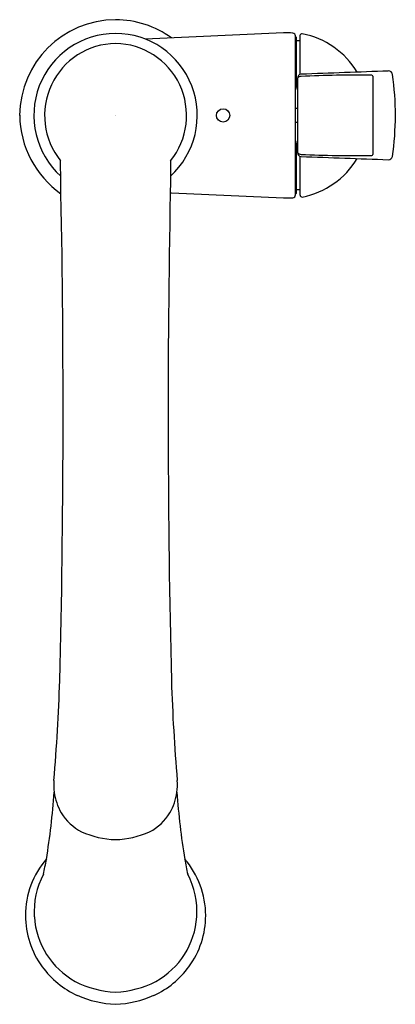
# Model space of a CAD drawing. Units: inches. Extents: x 703.1 to 707, y 5.6 to 16.
import ezdxf

# ---------------------------------------------------------------- set-up
doc = ezdxf.new("R2010")
doc.units = ezdxf.units.IN
doc.header["$LTSCALE"] = 0.64311
doc.header["$MEASUREMENT"] = 0
doc.layers.get('0').update_dxf_attribs({"color": 255, "linetype": 'CONTINUOUS'})
doc.layers.get('Defpoints').update_dxf_attribs({"linetype": 'CONTINUOUS'})
doc.styles.get("Standard").update_dxf_attribs({"font": 'txt', "width": 0.8})

msp = doc.modelspace()

# ---------------------------------------------------------------- linework, layer by layer
for p, q in [((705.857, 15.833), (704.401, 15.769)), ((705.983, 14.13), (705.983, 15.802)), ((705.985, 15.792), (705.983, 15.792)), ((705.993, 15.273), (705.993, 15.784)), ((706.03, 15.749), (705.998, 15.749)), ((706.03, 15.805), (706.03, 15.396)), ((706.003, 15.358), (706.003, 14.574)), ((706.797, 15.379), (706.797, 14.555)), ((705.983, 15.238), (705.985, 15.238)), ((705.983, 15.041), (706.003, 15.041)), ((706.003, 14.892), (705.983, 14.892)), ((705.985, 14.694), (705.983, 14.694)), ((705.993, 14.148), (705.993, 14.659)), ((706.03, 14.536), (706.03, 14.127)), ((704.663, 14.152), (704.664, 14.152)), ((704.678, 14.152), (705.857, 14.099)), ((705.985, 14.14), (705.983, 14.14)), ((706.03, 14.184), (705.998, 14.184))]:
    msp.add_line(p, q)
msp.add_circle((705.22, 14.966), 0.07)
for centre, radius, start, end in [((704.09, 14.959), 1.013, 90.1626, 179.6051), ((704.085, 14.959), 1.013, 54.192, 89.8374), ((704.089, 14.966), 0.862, 90.0972, 227.8313), ((704.086, 14.966), 0.862, 312.1687, 89.9028), ((705.897, 14.941), 0.893, 86.2715, 92.5491), ((705.949, 15.798), 0.0344, 6.5497, 79.2883), ((705.985, 15.784), 0.008, 0, 89.5), ((705.998, 15.755), 0.00546, 191.5612, 265.8844), ((706.05, 15.805), 0.02, 78.871, 180.0009), ((705.885, 14.966), 0.875, 31.2808, 78.8731), ((704.098, 14.964), 0.758, 90.7888, 218.8389), ((704.077, 14.964), 0.758, 321.1611, 89.2112), ((721.6, -391.298), 406.994, 92.06139, 92.19091), ((706.963, 15.391), 0.042, 7.4785, 93.4376), ((706.043, 15.358), 0.04, 92.1939, 180.0067), ((706.044, 15.318), 0.0577, 92.2676, 135.8314), ((706.632, 2.867), 12.523, 89.2843, 92.7), ((706.787, 15.379), 0.01, 0.1166, 80.8383), ((703.894, 14.967), 3.141, 352.0464, 7.8601), ((705.985, 15.242), 0.00313, 275.7011, 326.3483), ((705.965, 15.254), 0.026, 328.0579, 350.7655), ((705.844, 15.274), 0.149, 350.5218, 359.7059), ((704.102, 14.979), 1.024, 180.6929, 234.838), ((705.974, 14.681), 0.0164, 12.256, 49.9057), ((705.85, 14.658), 0.143, 0.3014, 10.6782), ((706.043, 14.574), 0.04, 179.9993, 267.8065), ((706.049, 14.625), 0.0692, 227.9259, 263.9857), ((718.067, 327.526), 313.223, 267.79966, 267.96804), ((706.612, 26.685), 12.142, 267.3093, 270.8236), ((705.885, 14.966), 0.875, 281.127, 328.7215), ((706.785, 14.556), 0.0113, 275.3971, 358.6371), ((706.964, 14.541), 0.041, 265.8065, 347.3448), ((666.206, 13.906), 37.306, 0.3609, 0.895), ((741.969, 13.906), 37.306, 179.105, 179.6391), ((587.572, 11.854), 115.963, 358.60057, 1.13), ((820.604, 11.854), 115.963, 178.87, 181.39943), ((704.074, 14.979), 1.024, 305.162, 306.1577), ((705.897, 14.985), 0.887, 267.4241, 273.7498), ((705.952, 14.131), 0.0309, 275.7127, 358.4681), ((705.984, 14.149), 0.00861, 274.4079, 356.0967), ((705.998, 14.178), 0.00546, 94.1156, 168.4388), ((706.051, 14.128), 0.0208, 182.4584, 278.6685), ((684.655, 9.605), 18.853, 355.0325, 358.2274), ((723.52, 9.605), 18.853, 181.7726, 184.9675), ((704.065, 7.929), 0.629, 176.0008, 187.5098), ((704.11, 7.929), 0.629, 352.4902, 3.9992), ((695.573, 8.407), 7.888, 350.7725, 355.9298), ((704.011, 7.92), 0.574, 187.2809, 210.1524), ((704.164, 7.92), 0.574, 329.8476, 352.7191), ((712.602, 8.407), 7.888, 184.0702, 189.2275), ((703.977, 7.914), 0.542, 211.4967, 242.741), ((704.198, 7.914), 0.542, 297.259, 328.5033), ((704.113, 8.271), 0.922, 245.3731, 268.4148), ((704.062, 8.271), 0.922, 271.5852, 294.6269), ((704.056, 6.549), 0.918, 139.2779, 179.8407), ((704.119, 6.549), 0.918, 0.1593, 40.7221), ((700.96, 7.543), 2.432, 346.7349, 350.5095), ((707.215, 7.543), 2.432, 189.4905, 193.2651), ((704.068, 6.592), 0.838, 152.0512, 183.7232), ((704.107, 6.592), 0.838, 356.2768, 27.9488), ((704.05, 6.552), 0.912, 180.0077, 216.2306), ((704.074, 6.595), 0.844, 183.9104, 240.8546), ((704.101, 6.595), 0.844, 299.1454, 356.0896), ((704.125, 6.552), 0.912, 323.7694, 359.9923), ((704.077, 6.571), 0.945, 216.1752, 245.4216), ((704.098, 6.571), 0.945, 294.5784, 323.8248), ((704.125, 6.76), 1.014, 242.8708, 267.8808), ((704.05, 6.76), 1.014, 272.1192, 297.1292), ((704.136, 6.734), 1.117, 246.1712, 267.5324), ((704.04, 6.734), 1.117, 272.4676, 293.8288)]:
    msp.add_arc(centre, radius, start, end)

# ---------------------------------------------------------------- texts
at = {"layer": 'Defpoints'}
for tag, p, s in [('MODELNUMBER', (704.084, 14.968), 'K-72218-WB'), ('TRADENAME', (704.084, 14.966), 'SENSATE'), ('PRODUCT', (704.084, 14.965), 'KITCHEN SINK FAUCET'), ('MATERIAL', (704.084, 14.963), 'METAL')]:
    msp.add_attdef(tag, p, s, height=0.001, dxfattribs=at)

doc.saveas('drawing.dxf')
